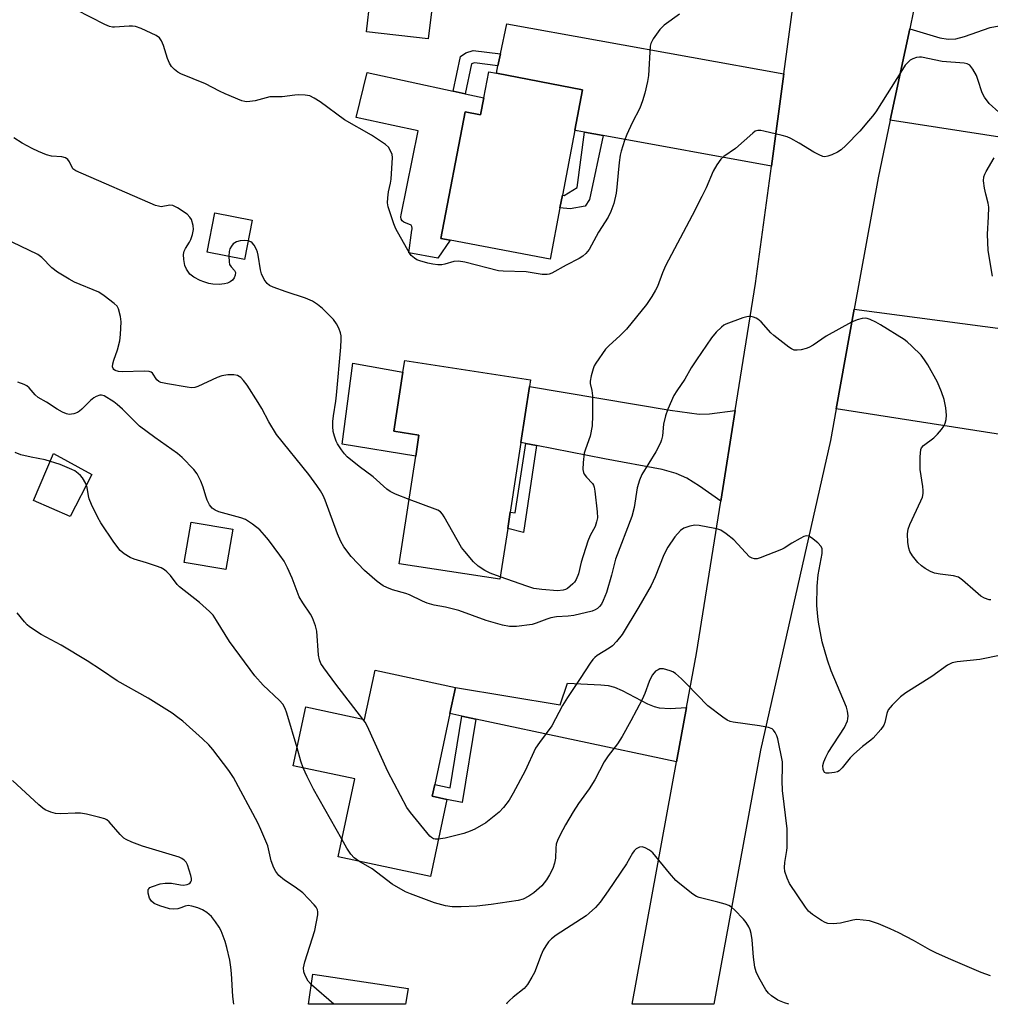
# Model space of a CAD drawing. Units: inches. Extents: x 1315762 to 1321763, y 525447 to 529448.
# Drawn here: x 1317993 to 1318264, y 525448 to 525723 of the extents above; entities that cross this region are included whole.
import ezdxf

# ---------------------------------------------------------------- set-up
doc = ezdxf.new("R2010")
doc.units = ezdxf.units.IN
doc.header["$MEASUREMENT"] = 0
for name, color, linetype in [('BLDG-Footprint', 5, 'Continuous'), ('CULTRL-Pad', 6, 'Continuous'), ('TRANS-Driveway', 251, 'Continuous'), ('TRANS-Non Street Sidewalk', 7, 'Continuous'), ('TRANS-Road', 130, 'Continuous'), ('Undefined', 1, 'Continuous')]:
    doc.layers.add(name, color=color, linetype=linetype)

msp = doc.modelspace()

# ---------------------------------------------------------------- linework, layer by layer
at = {"layer": 'BLDG-Footprint'}
for points, elevation in [([(1318107.93, 525726.54), (1318106.87, 525717.48), (1318089.63, 525719.49), (1318090.68, 525728.55)], 479.12), ([(1318149.98, 525703.31), (1318147.81, 525691.96), (1318144.34, 525673.84), (1318143.66, 525670.3), (1318140.91, 525655.91), (1318112.96, 525661.25), (1318110.38, 525661.75), (1318117.16, 525697.11), (1318121.48, 525696.28), (1318122.39, 525701.06), (1318123.78, 525708.33), (1318125.93, 525707.92)], 478.74), ([(1318057.66, 525666.86), (1318055.51, 525655.89), (1318045.05, 525657.94), (1318047.21, 525668.91)], 476.17), ([(1318129.08, 525580.7), (1318126.92, 525566.51), (1318098.78, 525570.8), (1318103.37, 525600.86), (1318104.27, 525606.78), (1318097.28, 525607.85), (1318099.81, 525624.4), (1318100.3, 525627.61), (1318135.43, 525622.25), (1318135.14, 525620.39), (1318132.74, 525604.66), (1318129.77, 525585.21)], 476.04), ([(1318052.25, 525580.45), (1318050.34, 525569.18), (1318038.69, 525571.16), (1318040.6, 525582.43)], 471.2), ([(1318112.91, 525528.96), (1318108.67, 525509.08), (1318107.98, 525505.84), (1318112.06, 525504.97), (1318107.46, 525483.41), (1318081.69, 525488.92), (1318086.33, 525510.66), (1318069.13, 525514.33), (1318072.65, 525530.81), (1318089.07, 525527.3), (1318092.01, 525541.06), (1318114.47, 525536.26)], 471.95), ([(1318101.21, 525452.13), (1318100.54, 525447.69), (1318073.37, 525447.7), (1318074.65, 525456.15)], 467.17)]:
    msp.add_lwpolyline(points, close=True, dxfattribs=dict(at, elevation=elevation))
at = {"layer": 'CULTRL-Pad'}
for points in [[(1318122.39, 525701.06), (1318121.48, 525696.28), (1318117.16, 525697.11), (1318110.38, 525661.75), (1318112.96, 525661.26), (1318109.55, 525656.19), (1318101.42, 525657.72), (1318102.31, 525664.08), (1318102.32, 525664.15), (1318102.34, 525664.34), (1318102.35, 525664.53), (1318102.33, 525664.73), (1318102.29, 525664.91), (1318102.24, 525665.1), (1318102.16, 525665.28), (1318102.07, 525665.44), (1318100.06, 525666.25), (1318099.59, 525666.63), (1318099.29, 525667.15), (1318099.2, 525667.75), (1318099.33, 525668.34), (1318104.08, 525691.83), (1318097.02, 525693.33), (1318086.7, 525695.53), (1318089.76, 525708.08), (1318113.83, 525702.91), (1318117.18, 525702.18)], [(1318104.27, 525606.79), (1318103.37, 525600.86), (1318082.78, 525604.24), (1318085.75, 525626.83), (1318099.81, 525624.4), (1318097.28, 525607.85)], [(1318012.82, 525595.78), (1318006.77, 525584.01), (1317996.55, 525588.47), (1318002.14, 525601.64)]]:
    msp.add_lwpolyline(points, close=True, dxfattribs=at)
at = {"layer": 'TRANS-Driveway'}
for points in [[(1318206.27, 525707.73), (1318202.78, 525681.93), (1318155.72, 525690.51), (1318150.58, 525691.45), (1318148.48, 525691.83), (1318147.81, 525691.96), (1318149.98, 525703.31), (1318125.93, 525707.92), (1318126.36, 525709.98), (1318127.07, 525713.35), (1318128.82, 525721.74)], [(1318280.31, 525691.09), (1318276.32, 525691.62), (1318276, 525691.66), (1318275.67, 525688.66), (1318236, 525694.76), (1318241.46, 525720.33), (1318249.84, 525717.79), (1318252.19, 525717.42), (1318254.31, 525717.51), (1318256.77, 525718.19), (1318263.92, 525720.66), (1318267.41, 525721.36), (1318273.23, 525722.15), (1318299.14, 525718.58), (1318297.87, 525711.73), (1318297.24, 525708.25), (1318294.83, 525708.76), (1318290.86, 525689.68)], [(1318271.6, 525606.18), (1318270.84, 525606.3), (1318268.53, 525606.66), (1318220.85, 525614.08), (1318225.9, 525641.97), (1318286.49, 525633.93), (1318285.15, 525624.3), (1318283.16, 525624.64), (1318279.81, 525604.91)], [(1318192.68, 525613.63), (1318188.64, 525588.33), (1318182.68, 525592.53), (1318179.12, 525594.76), (1318176.11, 525596.08), (1318172.24, 525597.17), (1318156.13, 525600.16), (1318137.13, 525603.82), (1318134.1, 525604.4), (1318132.74, 525604.66), (1318135.14, 525620.39), (1318174.44, 525613.71), (1318182.56, 525612.59), (1318185.5, 525612.71)], [(1318179.06, 525530.62), (1318176.28, 525515.46), (1318120.15, 525527.42), (1318116.25, 525528.25), (1318112.91, 525528.96), (1318114.47, 525536.26), (1318143.75, 525531.35), (1318145.79, 525537.42), (1318155.08, 525537), (1318157.17, 525536.74), (1318158.95, 525536.3), (1318161.02, 525535.39), (1318168.17, 525531.68), (1318170.03, 525530.93), (1318171.42, 525530.58), (1318174.44, 525530.4)]]:
    msp.add_lwpolyline(points, close=True, dxfattribs=at)
at = {"layer": 'TRANS-Non Street Sidewalk'}
for points in [[(1318127.07, 525713.35), (1318126.36, 525709.98), (1318119.77, 525710.8), (1318118.93, 525710.53), (1318117.18, 525702.18), (1318113.83, 525702.91), (1318115.85, 525712.55), (1318117.37, 525713.63), (1318119.44, 525714.29)], [(1318155.72, 525690.51), (1318151.97, 525672.6), (1318150.74, 525670.76), (1318146.55, 525669.97), (1318143.66, 525670.3), (1318144.34, 525673.84), (1318144.89, 525673.76), (1318148.51, 525675.96), (1318150.58, 525691.45)], [(1318137.13, 525603.82), (1318133.53, 525579.58), (1318129.08, 525580.7), (1318129.77, 525585.21), (1318131.19, 525585.04), (1318134.1, 525604.4)], [(1318120.15, 525527.42), (1318116.35, 525504.05), (1318112.06, 525504.97), (1318107.98, 525505.84), (1318108.67, 525509.08), (1318113.01, 525508.23), (1318116.25, 525528.25)]]:
    msp.add_lwpolyline(points, close=True, dxfattribs=at)
at = {"layer": 'TRANS-Road'}
msp.add_lwpolyline([(1318242.52, 525725.3), (1318241.46, 525720.33), (1318236, 525694.76), (1318232.56, 525678.69), (1318225.9, 525641.97), (1318220.85, 525614.08), (1318219.25, 525605.25), (1318199.74, 525518.67), (1318188.52, 525457.88), (1318186.64, 525447.69), (1318163.83, 525447.69), (1318176.28, 525515.46), (1318179.06, 525530.62), (1318181.83, 525545.73), (1318188.64, 525588.33), (1318192.68, 525613.63), (1318198.35, 525649.15), (1318202.78, 525681.93), (1318206.27, 525707.73), (1318210.85, 525741.61)], dxfattribs=at)
at = {"layer": 'Undefined'}
msp.add_line((1318080.47, 525447.7, 468), (1318074.2, 525453.15, 468), dxfattribs=at)
for points, elevation in [([(1318177.06, 525724.45), (1318172.84, 525721.35), (1318171.55, 525720.14), (1318169.76, 525717.49), (1318169.09, 525716.23), (1318168.87, 525715.44), (1318168.43, 525707.29), (1318168.14, 525705.62), (1318167.38, 525702.32), (1318166.79, 525700.16), (1318165.98, 525698.1), (1318163.83, 525694.03), (1318162.35, 525690.78), (1318161.75, 525689.14), (1318160.8, 525686.13), (1318160.53, 525685.01), (1318160.24, 525682.98), (1318159.91, 525680.05), (1318159.58, 525676.09), (1318159.34, 525674.36), (1318158.77, 525671.46), (1318157.94, 525669.25), (1318157.13, 525667.7), (1318154.49, 525663.46), (1318151.8, 525658.68), (1318150.94, 525657.52), (1318150.06, 525656.77), (1318149.06, 525656.16), (1318145.38, 525654.29), (1318141.39, 525652.04), (1318140.62, 525651.73), (1318140.09, 525651.61), (1318138.7, 525651.67), (1318134.23, 525652.44), (1318127.84, 525652.6), (1318126.48, 525652.71), (1318117.05, 525655.08), (1318115.32, 525655.41), (1318114.06, 525655.33), (1318111.49, 525654.58), (1318110.62, 525654.4), (1318109.54, 525654.37), (1318108.18, 525654.5), (1318106.78, 525654.79), (1318104.52, 525655.45), (1318103.71, 525655.78), (1318102.99, 525656.22), (1318102.14, 525656.95), (1318101.61, 525657.66), (1318097.83, 525664.44), (1318097.25, 525665.8), (1318095.69, 525670.58), (1318095.49, 525671.71), (1318095.53, 525673.1), (1318095.73, 525674.77), (1318096.3, 525677.17), (1318096.49, 525678.28), (1318096.84, 525684.36), (1318096.75, 525685.2), (1318096.33, 525686.25), (1318095.72, 525687.22), (1318094.9, 525688.01), (1318091.01, 525690.62), (1318083.48, 525694.89), (1318076.65, 525699.95), (1318075.03, 525700.98), (1318073.81, 525701.56), (1318072.43, 525701.8), (1318070.73, 525701.87), (1318069.58, 525701.78), (1318066.08, 525701.29), (1318062.6, 525701.29), (1318058.49, 525700.23), (1318057.04, 525699.97), (1318056.18, 525699.9), (1318055.62, 525699.96), (1318054.79, 525700.21), (1318050.16, 525702.18), (1318048.55, 525702.91), (1318044.6, 525704.91), (1318037.69, 525707.76), (1318036.92, 525708.19), (1318035.97, 525708.92), (1318035.13, 525709.74), (1318034.53, 525710.71), (1318034.01, 525712.06), (1318032.86, 525715.64), (1318032.33, 525716.96), (1318031.72, 525717.8), (1318030.84, 525718.44), (1318026.67, 525720.42), (1318025.06, 525720.98), (1318024.2, 525721.08), (1318023.32, 525721.08), (1318019.18, 525720.75), (1318018.6, 525720.77), (1318017.81, 525720.94), (1318016.51, 525721.49), (1318008.5, 525725.59)], 478), ([(1318266.33, 525697.02), (1318263.65, 525699.43), (1318262.3, 525701.2), (1318261.65, 525702.46), (1318260.5, 525706.19), (1318260.06, 525707.3), (1318259.06, 525709.08), (1318258.19, 525710.16), (1318257.48, 525710.53), (1318256.65, 525710.69), (1318250.45, 525711.19), (1318244.72, 525712.39), (1318244.15, 525712.42), (1318243.34, 525712.3), (1318242.3, 525711.95), (1318241.58, 525711.55), (1318240.95, 525710.99), (1318240.19, 525710.14), (1318239.36, 525708.94), (1318231.92, 525697.15), (1318231.06, 525695.94), (1318229.93, 525694.56), (1318227.44, 525691.69), (1318223.56, 525687.66), (1318222.26, 525686.45), (1318221.25, 525685.83), (1318219.62, 525685.08), (1318218.52, 525684.68), (1318217.7, 525684.56), (1318217.17, 525684.65), (1318216.13, 525685.07), (1318214.58, 525685.88), (1318210.54, 525688.33), (1318208.21, 525689.63), (1318207.14, 525690.13), (1318205.75, 525690.54), (1318200.64, 525691.73), (1318199.8, 525691.89), (1318198.99, 525691.92), (1318198.25, 525691.67), (1318197.56, 525691.19), (1318192.72, 525686.91), (1318189.47, 525684.66), (1318188.66, 525683.88), (1318187.51, 525682.26), (1318186.5, 525680.53), (1318184.49, 525675.86), (1318183.33, 525673.46), (1318180.66, 525668.18), (1318173.19, 525654.05), (1318172.37, 525652.16), (1318170.92, 525648.32), (1318170.38, 525647.26), (1318169.32, 525645.46), (1318167.82, 525643.28), (1318162.23, 525636.36), (1318160.43, 525634.51), (1318157.41, 525631.84), (1318156.42, 525630.79), (1318153.71, 525626.9), (1318153.28, 525626.13), (1318152.96, 525625.31), (1318152.38, 525623.3), (1318152.12, 525621.86), (1318152.16, 525621.16), (1318152.63, 525619.24), (1318152.75, 525617.78), (1318152.79, 525612.25), (1318152.69, 525609.37), (1318152.16, 525606.48), (1318150.79, 525602.8), (1318150.46, 525601.7), (1318150.16, 525599.11), (1318150.07, 525597.11), (1318150.21, 525596.31), (1318150.43, 525595.85), (1318151.08, 525595), (1318152.78, 525593.21), (1318153.06, 525592.74), (1318153.25, 525592.21), (1318153.45, 525591.06), (1318154.06, 525585.28), (1318154.13, 525583.6), (1318153.92, 525582.53), (1318153.49, 525581.24), (1318152.13, 525578.72), (1318151.51, 525577.09), (1318149.57, 525571.28), (1318148.86, 525568.02), (1318148.17, 525566.41), (1318147.7, 525565.67), (1318147.32, 525565.23), (1318145.74, 525563.91), (1318145.24, 525563.63), (1318144.53, 525563.4), (1318143.02, 525563.25), (1318138.58, 525563.58), (1318136.42, 525563.91), (1318134.43, 525564.53), (1318127.01, 525567.11)], 476), ([(1318051.18, 525656.74), (1318051.21, 525655.19), (1318051.37, 525654.41), (1318051.75, 525653.8), (1318052.76, 525652.8), (1318053, 525652.22), (1318052.92, 525651.47), (1318052.63, 525650.71), (1318052.15, 525650.06), (1318051.5, 525649.57), (1318050.76, 525649.21), (1318049.93, 525649), (1318048.46, 525648.89), (1318046.69, 525648.95), (1318045.53, 525649.17), (1318044.13, 525649.56), (1318043.1, 525650.01), (1318041.37, 525650.94), (1318040.27, 525651.77), (1318039.29, 525653.14), (1318038.84, 525654.16), (1318038.54, 525655.82), (1318038.47, 525657.21), (1318038.67, 525658.16), (1318039.01, 525658.9), (1318040.12, 525660.66), (1318040.52, 525661.44), (1318040.97, 525662.81), (1318041.24, 525664.22), (1318041.16, 525665.34), (1318040.68, 525666.99), (1318040.28, 525667.72), (1318039.46, 525668.51), (1318036.75, 525670.33), (1318035.48, 525670.97), (1318034.67, 525671.03), (1318032.27, 525670.61), (1318031.49, 525670.71), (1318030.69, 525670.97), (1318008.38, 525680.58), (1318007.58, 525681.16), (1318006.62, 525683.14), (1318006.1, 525683.76), (1318005.47, 525684.25), (1318004.48, 525684.57), (1318001.55, 525684.68), (1318000.16, 525685.09), (1317997.99, 525686), (1317996.17, 525686.88), (1317993.43, 525688.37), (1317991.02, 525689.83)], 476), ([(1318264.51, 525651.17), (1318263.31, 525658.4), (1318263.17, 525662.9), (1318263.48, 525667.79), (1318263.51, 525670.46), (1318263.33, 525671.59), (1318262.7, 525674.09), (1318262.36, 525675.79), (1318262.07, 525677.8), (1318262.09, 525678.91), (1318262.37, 525679.7), (1318262.78, 525680.47), (1318265.05, 525684.26)], 476), ([(1318264.08, 525560.75), (1318263.65, 525560.75), (1318262.32, 525561.17), (1318261.34, 525561.77), (1318259.76, 525563.05), (1318256.2, 525566.25), (1318255.02, 525567.07), (1318253.66, 525567.43), (1318249.95, 525567.89), (1318248.3, 525568.2), (1318247.25, 525568.61), (1318245.75, 525569.44), (1318244.68, 525570.22), (1318243.72, 525571.2), (1318242.19, 525573.04), (1318241.46, 525574.22), (1318241.15, 525575.19), (1318240.93, 525576.78), (1318240.83, 525579.14), (1318240.97, 525580.49), (1318241.46, 525581.8), (1318244.56, 525588.37), (1318244.95, 525589.43), (1318245.16, 525590.47), (1318245.21, 525591.28), (1318245.12, 525592.42), (1318244.34, 525597.12), (1318244.38, 525600.71), (1318244.56, 525602.74), (1318244.75, 525603.24), (1318245.25, 525603.85), (1318248.2, 525606.01), (1318249.19, 525607.04), (1318250.29, 525608.37), (1318250.94, 525609.31), (1318251.3, 525610.07), (1318251.61, 525611.16), (1318251.73, 525612.3), (1318251.5, 525614.37), (1318251.06, 525616.72), (1318250.28, 525618.89), (1318249.17, 525621.56), (1318246.48, 525626.41), (1318245.59, 525627.83), (1318244.58, 525629.07), (1318242.04, 525631.58), (1318240.74, 525632.8), (1318239.83, 525633.51), (1318233.24, 525637.57), (1318231.96, 525638.3), (1318230.35, 525639.08), (1318229.53, 525639.35), (1318228.98, 525639.41), (1318228.15, 525639.32), (1318226.76, 525638.98), (1318225.17, 525638.33), (1318218.06, 525634.38), (1318214.48, 525631.93), (1318213.24, 525631.22), (1318212.44, 525630.94), (1318211.05, 525630.63), (1318209.93, 525630.47), (1318209.13, 525630.52), (1318208.38, 525630.85), (1318207.66, 525631.32), (1318203.46, 525634.58), (1318202.62, 525635.39), (1318199.86, 525638.41), (1318199.02, 525639.18), (1318198.55, 525639.46), (1318197.8, 525639.74), (1318197.01, 525639.91), (1318196.48, 525639.93), (1318195.91, 525639.85), (1318194.78, 525639.52), (1318190.02, 525637.78), (1318189.5, 525637.5), (1318188.81, 525636.97), (1318187.32, 525635.52), (1318186.03, 525633.94), (1318181.79, 525627.76), (1318180.39, 525625.6), (1318178.55, 525622.44), (1318176.31, 525619.18), (1318175.5, 525617.81), (1318173.86, 525614.05), (1318173.13, 525612.13), (1318172.64, 525609.8), (1318172.3, 525606.52), (1318172.04, 525605.45), (1318171.75, 525604.65), (1318170.47, 525602.08), (1318166.55, 525595.72), (1318165.87, 525594.17), (1318165.28, 525592.02), (1318164.42, 525586.5), (1318163.74, 525584.06), (1318159.2, 525572.1), (1318158.1, 525567.62), (1318156.69, 525562.79), (1318155.77, 525560.57), (1318155.25, 525559.5), (1318154.75, 525558.82), (1318154.16, 525558.3), (1318153.49, 525557.89), (1318152.68, 525557.58), (1318147.59, 525556.35), (1318146.01, 525556.13), (1318142.74, 525555.97), (1318141.09, 525555.69), (1318140.01, 525555.37), (1318137.05, 525554.21), (1318135.94, 525553.88), (1318131.52, 525553.29), (1318129.56, 525553.23), (1318127.64, 525553.62), (1318123.08, 525554.95), (1318115.39, 525557.79), (1318111.73, 525558.65), (1318108.54, 525559.28), (1318106.6, 525559.83), (1318105.26, 525560.33), (1318101.64, 525562.12), (1318100.59, 525562.48), (1318096.85, 525563.49), (1318095.27, 525564.13), (1318094.26, 525564.64), (1318092.62, 525565.83), (1318089.08, 525568.88), (1318085.36, 525572.8), (1318083.32, 525575.52), (1318082.46, 525577.01), (1318081.5, 525579.14), (1318078.08, 525588.62), (1318077.5, 525589.92), (1318076.78, 525591.19), (1318075.77, 525592.66), (1318073.45, 525595.77), (1318064.49, 525606.93), (1318062.31, 525610.51), (1318060.33, 525614.24), (1318059.35, 525615.88), (1318056.26, 525620.68), (1318055.25, 525622.05), (1318054.48, 525622.86), (1318053.6, 525623.38), (1318052.58, 525623.61), (1318050.89, 525623.57), (1318049.21, 525623.36), (1318047.89, 525622.91), (1318042.46, 525620.34), (1318041.66, 525620.06), (1318040.73, 525619.97), (1318039.46, 525620.12), (1318034.01, 525621.05), (1318032.1, 525621.51), (1318031.62, 525621.74), (1318031.06, 525622.22), (1318029.81, 525624.05), (1318029.41, 525624.35), (1318028.92, 525624.53), (1318027.49, 525624.62), (1318021.46, 525624.42), (1318020.32, 525624.53), (1318019.35, 525624.84), (1318019, 525625.09), (1318018.78, 525625.42), (1318018.67, 525625.88), (1318018.7, 525626.65), (1318018.98, 525627.71), (1318020.02, 525630.62), (1318020.67, 525633.12), (1318020.9, 525634.87), (1318021.07, 525638.45), (1318020.89, 525639.88), (1318020.27, 525642.05), (1318019.9, 525642.78), (1318019.11, 525643.59), (1318016.28, 525645.71), (1318014.8, 525646.67), (1318008.04, 525649.52), (1318006.5, 525650.36), (1318003.22, 525652.33), (1318001.71, 525653.48), (1317998.89, 525656.39), (1317997.72, 525657.22), (1317990.56, 525660.68)], 474), ([(1318056.52, 525661.02), (1318055.44, 525661.15), (1318054.35, 525661.1), (1318053.31, 525660.75), (1318052.38, 525660.19), (1318051.84, 525659.59), (1318051.46, 525658.87), (1318051.26, 525658.05), (1318051.18, 525656.74)], 476), ([(1318101.53, 525588.79), (1318097.73, 525590.26), (1318096.23, 525591.03), (1318095.28, 525591.65), (1318091.47, 525595.12), (1318087.57, 525597.98), (1318084.23, 525600.72), (1318083.47, 525601.5), (1318082.61, 525602.64), (1318081.52, 525604.31), (1318081.14, 525605.07), (1318080.67, 525606.43), (1318080.33, 525607.82), (1318080.2, 525609.18), (1318080.19, 525610.54), (1318080.36, 525612.13), (1318081.07, 525616.22), (1318081.26, 525617.94), (1318082.42, 525631.38), (1318082.54, 525633.47), (1318082.5, 525634.51), (1318082.34, 525635.31), (1318081.88, 525636.64), (1318081.27, 525637.9), (1318080.36, 525639.03), (1318077.32, 525642.19), (1318075.96, 525643.25), (1318074.51, 525644.19), (1318072.59, 525645.03), (1318067.12, 525646.84), (1318063.57, 525648.14), (1318062.53, 525648.61), (1318061.81, 525649.14), (1318061, 525650.29), (1318060.28, 525651.85), (1318060.01, 525652.98), (1318059.36, 525657.02), (1318059.15, 525657.87), (1318058.84, 525658.65), (1318058.18, 525659.88), (1318057.69, 525660.5), (1318057.28, 525660.78), (1318056.52, 525661.02)], 476), ([(1318088.62, 525527.4), (1318081.07, 525537.18), (1318077.7, 525541.71), (1318076.89, 525542.94), (1318076.47, 525543.94), (1318076.21, 525545.3), (1318075.69, 525551.99), (1318075.32, 525553.43), (1318074.54, 525555.67), (1318073.98, 525556.7), (1318071.85, 525559.86), (1318070.84, 525561.58), (1318068.87, 525566.76), (1318067.53, 525569.68), (1318066.6, 525571.5), (1318065.42, 525573.2), (1318062.22, 525577.48), (1318061.12, 525578.82), (1318059.76, 525580.3), (1318057.75, 525581.92), (1318055.84, 525583.16), (1318054.45, 525583.64), (1318048.34, 525585.32), (1318047.34, 525585.76), (1318046.46, 525586.37), (1318045.73, 525587.24), (1318045.08, 525588.58), (1318044.68, 525589.7), (1318043.98, 525592.25), (1318043.31, 525593.87), (1318042.25, 525595.96), (1318041.39, 525597.12), (1318038.07, 525600.47), (1318036.78, 525601.67), (1318030.44, 525606.12), (1318026.22, 525609.3), (1318025.35, 525610.08), (1318021.44, 525614), (1318019.95, 525615.34), (1318019.02, 525616.03), (1318016.31, 525617.7), (1318015.54, 525617.93), (1318015.05, 525617.9), (1318014.08, 525617.57), (1318013.38, 525617.16), (1318012.52, 525616.41), (1318010.04, 525613.98), (1318009.42, 525613.46), (1318008.83, 525613.1), (1318007.83, 525612.74), (1318006.52, 525612.57), (1318005.73, 525612.72), (1318004.67, 525613.16), (1318003.14, 525613.98), (1318000.16, 525615.97), (1317997.9, 525617.25), (1317997.01, 525618.05), (1317995.34, 525619.96), (1317994.7, 525620.51), (1317993.97, 525620.88), (1317992.14, 525621.56)], 472), ([(1318070.2, 525519.32), (1318067.35, 525529.02), (1318066.85, 525530.39), (1318066.22, 525531.55), (1318065.32, 525532.64), (1318060.75, 525536.88), (1318058.43, 525539.46), (1318051.37, 525549.1), (1318047.71, 525554.99), (1318046.72, 525556.46), (1318045.74, 525557.51), (1318042.95, 525559.99), (1318037.32, 525564.39), (1318036.74, 525565.02), (1318034.8, 525567.51), (1318033.79, 525568.56), (1318033.12, 525569.12), (1318032.25, 525569.63), (1318030.93, 525570.16), (1318028.15, 525571.11), (1318024.72, 525572.11), (1318023.6, 525572.52), (1318021.85, 525573.58), (1318020.74, 525574.52), (1318019.02, 525576.82), (1318015.41, 525582.26), (1318014.49, 525583.78), (1318012.75, 525587.39), (1318012.09, 525588.97), (1318011.88, 525589.81), (1318011.53, 525592.14), (1318011.18, 525593.26), (1318010.21, 525594.87), (1318009.67, 525595.49), (1318009.01, 525596.07), (1318008.06, 525596.76), (1318007.29, 525597.19), (1318003.97, 525598.54), (1317999.79, 525599.86), (1317995.89, 525600.6), (1317993.02, 525601.28), (1317991.41, 525601.89)], 470), ([(1318127.01, 525567.11), (1318124.16, 525568.18), (1318122.68, 525568.91), (1318120.8, 525570.11), (1318119.55, 525571.31), (1318117.05, 525574.19), (1318116.16, 525575.36), (1318111.33, 525583.93), (1318110.86, 525584.67), (1318110.31, 525585.31), (1318109.59, 525585.76), (1318108.79, 525586.11), (1318101.53, 525588.79)], 476), ([(1318267, 525545.26), (1318260.98, 525544.07), (1318254.66, 525543.4), (1318253.25, 525543.11), (1318251.98, 525542.47), (1318247.58, 525539.27), (1318240.33, 525534.7), (1318238.86, 525533.61), (1318236.55, 525531.31), (1318235.43, 525529.98), (1318234.98, 525528.96), (1318234.48, 525526.45), (1318234.18, 525525.67), (1318233.35, 525524.5), (1318231.23, 525522.08), (1318230.59, 525521.49), (1318228.24, 525519.74), (1318225.77, 525517.62), (1318224.77, 525516.54), (1318222.56, 525513.76), (1318221.71, 525512.97), (1318221.21, 525512.69), (1318220.37, 525512.44), (1318218.9, 525512.28), (1318218.08, 525512.32), (1318217.65, 525512.5), (1318217.49, 525512.66), (1318217.19, 525513.34), (1318217.12, 525514.42), (1318217.39, 525515.46), (1318217.98, 525516.79), (1318218.67, 525518.08), (1318223.16, 525525.03), (1318224, 525526.93), (1318224.14, 525527.5), (1318224.2, 525528.28), (1318224.06, 525529.58), (1318223.71, 525530.69), (1318219.51, 525540.93), (1318218.46, 525543.84), (1318216.99, 525549.01), (1318215.91, 525554.47), (1318215.71, 525556.09), (1318215.5, 525559.19), (1318215.59, 525564.51), (1318215.82, 525567.71), (1318216.98, 525573.68), (1318216.94, 525574.96), (1318216.67, 525575.65), (1318215.73, 525576.66), (1318213.95, 525578.1), (1318213.27, 525578.52), (1318212.56, 525578.65), (1318211.8, 525578.42), (1318210.78, 525577.9), (1318208.48, 525576.57), (1318206.37, 525575.2), (1318205.61, 525574.81), (1318199.62, 525572.46), (1318198.8, 525572.22), (1318198.03, 525572.17), (1318197.35, 525572.36), (1318196.68, 525572.79), (1318192.23, 525577.49), (1318190.13, 525579.17), (1318188.65, 525580.16), (1318187.83, 525580.49), (1318186.97, 525580.7), (1318182.56, 525581.54), (1318181.39, 525581.58), (1318179.95, 525581.31), (1318178.29, 525580.76), (1318177.37, 525580.08), (1318175.82, 525578.29), (1318173.86, 525575.42), (1318172.75, 525573.27), (1318170.27, 525567.16), (1318169.14, 525564.74), (1318165.75, 525558.77), (1318161.08, 525551.08), (1318159.5, 525549.08), (1318158.34, 525547.87), (1318157.39, 525547.19), (1318154.11, 525545.15), (1318153.41, 525544.61), (1318152.89, 525544.07), (1318152.09, 525543), (1318149.36, 525538.78), (1318145.74, 525533.44), (1318144.43, 525531.23), (1318141.38, 525525.53), (1318137.93, 525520.9), (1318136.83, 525519.28), (1318133.91, 525512.91), (1318130.63, 525506.73), (1318129.46, 525504.73), (1318127.86, 525502.67), (1318126.72, 525501.37), (1318124.87, 525499.86), (1318122.94, 525498.45), (1318119.87, 525496.63), (1318118.62, 525496.08), (1318116.8, 525495.43), (1318111.57, 525494.16), (1318109.68, 525493.83)], 472), ([(1318074.2, 525453.15), (1318073.31, 525454.13), (1318072.45, 525455.69), (1318072.08, 525456.79), (1318072.01, 525457.87), (1318072.41, 525459.58), (1318075.16, 525468.31), (1318075.97, 525472.65), (1318076.01, 525473.5), (1318075.89, 525474.08), (1318075.5, 525474.79), (1318074.96, 525475.45), (1318071.8, 525478.81), (1318069.71, 525480.46), (1318066.65, 525482.38), (1318065.15, 525483.71), (1318064.23, 525484.78), (1318063.7, 525485.82), (1318063.01, 525487.79), (1318062.04, 525491.99), (1318060.12, 525496.57), (1318059.22, 525498.42), (1318052.47, 525511.04), (1318051.17, 525513.02), (1318046.71, 525518.91), (1318045.52, 525520.22), (1318043.79, 525521.84), (1318038.28, 525526.8), (1318036.93, 525527.88), (1318035.3, 525529.02), (1318028.58, 525533.21), (1318019.95, 525538.06), (1318015.51, 525541.08), (1318011.51, 525543.65), (1318004.31, 525548.03), (1317998.66, 525551.07), (1317995.48, 525553.17), (1317994.81, 525553.71), (1317994, 525554.55), (1317991.96, 525557.06)], 468), ([(1318109.68, 525493.83), (1318108.82, 525493.84), (1318108.37, 525493.94), (1318107.76, 525494.28), (1318107.34, 525494.66), (1318101.94, 525501.28), (1318100.91, 525502.71), (1318095.61, 525512.77), (1318089.78, 525525.54), (1318089.2, 525526.57), (1318088.62, 525527.4)], 472), ([(1318071.95, 525513.73), (1318071.3, 525515.64), (1318070.2, 525519.32)], 470), ([(1318082.75, 525493.87), (1318074.8, 525507.85), (1318073.01, 525511.32), (1318071.95, 525513.73)], 470), ([(1318052.56, 525447.7), (1318052.23, 525449.88), (1318051.91, 525456.26), (1318051.73, 525458.02), (1318051.38, 525460.05), (1318050.57, 525463.52), (1318050.07, 525465.21), (1318048.96, 525468.25), (1318048.42, 525469.29), (1318047.43, 525470.78), (1318046.33, 525472.18), (1318045.02, 525473.33), (1318043.81, 525474.11), (1318042.47, 525474.64), (1318040.84, 525475.15), (1318039.75, 525475.29), (1318038.95, 525475.12), (1318037.7, 525474.63), (1318036.88, 525474.41), (1318035.71, 525474.28), (1318034.56, 525474.35), (1318031.85, 525475.22), (1318030.28, 525475.89), (1318029.49, 525476.52), (1318028.94, 525477.36), (1318028.6, 525478.75), (1318028.57, 525479.3), (1318028.64, 525479.79), (1318028.74, 525479.99), (1318029.06, 525480.31), (1318029.77, 525480.65), (1318031.99, 525481.31), (1318033.34, 525481.54), (1318035.15, 525481.53), (1318037.64, 525481.08), (1318038.43, 525481.01), (1318039.47, 525481.18), (1318039.94, 525481.36), (1318040.33, 525481.63), (1318040.56, 525481.94), (1318040.7, 525482.31), (1318040.71, 525482.82), (1318040.56, 525483.64), (1318039.57, 525486.66), (1318039.19, 525487.37), (1318038.69, 525487.97), (1318038.05, 525488.44), (1318037.26, 525488.78), (1318027.05, 525491.91), (1318024.07, 525493.03), (1318022.49, 525493.71), (1318021.78, 525494.16), (1318020.76, 525495.1), (1318017.67, 525498.71), (1318017.01, 525499.26), (1318016.5, 525499.51), (1318015.12, 525499.92), (1318011.38, 525500.8), (1318009.65, 525501.11), (1318008.21, 525501.12), (1318004.15, 525500.88), (1318002.74, 525500.98), (1318001.4, 525501.39), (1317999.84, 525502.06), (1317999.13, 525502.51), (1317998.03, 525503.41), (1317990.68, 525510.22)], 466), ([(1318087.46, 525487.68), (1318086.18, 525488.62), (1318085.21, 525489.62), (1318084.11, 525491.33), (1318082.75, 525493.87)], 470), ([(1318207.67, 525447.69), (1318206.44, 525448.07), (1318204.54, 525448.84), (1318202.82, 525450.02), (1318201.92, 525450.81), (1318201.22, 525451.71), (1318199.22, 525455.19), (1318198.48, 525456.73), (1318198.15, 525458.09), (1318197.72, 525460.89), (1318197.4, 525465.75), (1318197.13, 525467.45), (1318196.8, 525468.54), (1318196.43, 525469.32), (1318195.67, 525470.56), (1318194.99, 525471.47), (1318192.49, 525474.1), (1318191.63, 525474.84), (1318190.91, 525475.29), (1318189.81, 525475.69), (1318187.8, 525476.25), (1318182.59, 525477.52), (1318181.79, 525477.86), (1318180.84, 525478.5), (1318177.17, 525481.36), (1318176.07, 525482.31), (1318174.29, 525484.32), (1318169.61, 525490.01), (1318168.73, 525490.76), (1318167.46, 525491.46), (1318166.68, 525491.7), (1318165.92, 525491.63), (1318164.97, 525491.14), (1318164.37, 525490.59), (1318163.92, 525489.94), (1318162.24, 525486.94), (1318157.17, 525479.44), (1318154.89, 525476.21), (1318153.57, 525474.72), (1318151.88, 525473.15), (1318150.98, 525472.41), (1318142.66, 525467), (1318141.28, 525465.97), (1318140.52, 525465.15), (1318139.69, 525464.03), (1318138.96, 525462.84), (1318138.38, 525461.47), (1318136.58, 525456.53), (1318135.86, 525455.23), (1318134.58, 525453.22), (1318133.66, 525452.1), (1318130.61, 525449.69), (1318129.6, 525448.76), (1318128.87, 525447.96), (1318128.72, 525447.69)], 468)]:
    msp.add_lwpolyline(points, dxfattribs=dict(at, elevation=elevation))
msp.add_polyline3d([(1318264.02, 525455.63, 470), (1318261.41, 525456.58, 470), (1318252.22, 525460.48, 470), (1318248.68, 525462.11, 470), (1318247.08, 525462.91, 470), (1318242.44, 525465.5, 470), (1318238.4, 525467.64, 470), (1318235.99, 525468.79, 470), (1318232.7, 525470.15, 470), (1318231.03, 525470.78, 470), (1318230.18, 525471.01, 470), (1318228.43, 525471.24, 470), (1318226.67, 525471.35, 470), (1318225.51, 525471.23, 470), (1318222.08, 525470.38, 470), (1318220.01, 525470.21, 470), (1318218.56, 525470.26, 470), (1318217.75, 525470.53, 470), (1318216.74, 525471.11, 470), (1318214.26, 525472.76, 470), (1318213.12, 525473.68, 470), (1318212.25, 525474.8, 470), (1318207.86, 525481.41, 470), (1318207.14, 525482.96, 470), (1318206.54, 525484.82, 470), (1318206.45, 525485.94, 470), (1318206.54, 525487.36, 470), (1318207.12, 525490.67, 470), (1318207.2, 525491.52, 470), (1318207.17, 525496.74, 470), (1318205.88, 525507.47, 470), (1318205.74, 525510.13, 470), (1318205.91, 525513.93, 470), (1318205.83, 525515.45, 470), (1318204.54, 525521.86, 470), (1318204.28, 525522.69, 470), (1318203.8, 525523.68, 470), (1318203.34, 525524.33, 470), (1318202.97, 525524.68, 470), (1318201.98, 525525.08, 470), (1318199.43, 525525.53, 470), (1318192.05, 525526.55, 470), (1318191.2, 525526.75, 470), (1318190.42, 525527.11, 470), (1318189.22, 525527.92, 470), (1318185.04, 525531.12, 470), (1318179.05, 525537.28, 470), (1318177.61, 525538.67, 470), (1318175.92, 525540.15, 470), (1318175.22, 525540.59, 470), (1318174.46, 525540.92, 470), (1318172.6, 525541.44, 470), (1318172.08, 525541.49, 470), (1318171.57, 525541.41, 470), (1318171.08, 525541.21, 470), (1318170.39, 525540.75, 470), (1318169.99, 525540.37, 470), (1318169.49, 525539.7, 470), (1318168.59, 525537.91, 470), (1318167.35, 525534.52, 470), (1318166.64, 525532.89, 470), (1318163.48, 525526.9, 470), (1318161.04, 525522.53, 470), (1318159.73, 525520.46, 470), (1318157.16, 525517.1, 470), (1318156.04, 525515.48, 470), (1318153.45, 525510.43, 470), (1318151.84, 525507.95, 470), (1318148.89, 525503.81, 470), (1318147.35, 525501.48, 470), (1318145.27, 525497.88, 470), (1318143.75, 525495.05, 470), (1318143, 525493.51, 470), (1318142.64, 525492.43, 470), (1318142.5, 525491.29, 470), (1318142.44, 525488.51, 470), (1318142.18, 525487.16, 470), (1318141.64, 525485.61, 470), (1318140.8, 525483.89, 470), (1318139.91, 525482.43, 470), (1318138.65, 525480.84, 470), (1318136.41, 525478.88, 470), (1318134.96, 525477.89, 470), (1318133.43, 525477.09, 470), (1318132.03, 525476.66, 470), (1318124.47, 525475.57, 470), (1318120.41, 525475.16, 470), (1318116.06, 525474.93, 470), (1318113.51, 525474.95, 470), (1318111.65, 525475.18, 470), (1318108.63, 525476.05, 470), (1318101.87, 525478.53, 470), (1318100.52, 525479.09, 470), (1318096.81, 525481.25, 470), (1318091.17, 525485.51, 470), (1318087.46, 525487.68, 470)], dxfattribs=at)

doc.saveas('drawing.dxf')
